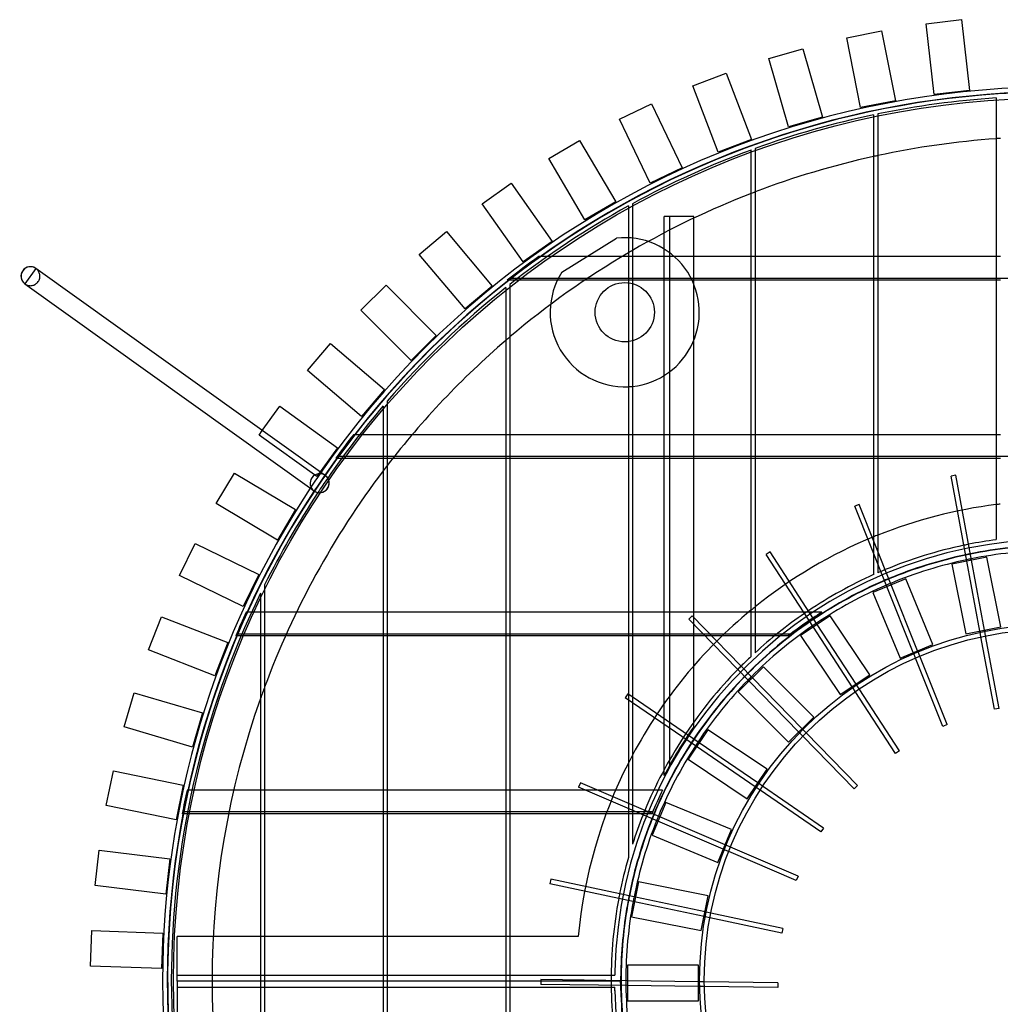
# Model space of a CAD drawing. Units: millimetres. Extents: x 87007 to 93753, y -25959 to -20889.
# Drawn here: x 88024 to 89678, y -23532 to -21871 of the extents above; entities that cross this region are included whole.
import ezdxf

# ---------------------------------------------------------------- set-up
doc = ezdxf.new("R2010")
doc.units = ezdxf.units.MM
doc.header["$MEASUREMENT"] = 0

# ---------------------------------------------------------------- blocks, each defined once
blk = doc.blocks.new('A$Ca0ee83d5')
at = {"color": 0, "linetype": 'Continuous'}
for p, q in [((4264.5, 416), (4324.2, 422.8)), ((4278.1, 296.8), (4264.5, 416)), ((4324.2, 422.8), (4337.7, 303.5)), ((4130.5, 392.1), (4189.3, 403.8)), ((4189.3, 403.8), (4212.8, 286.1)), ((4153.9, 274.4), (4130.5, 392.1)), ((3998.9, 357.1), (4056.6, 373.7)), ((4056.6, 373.7), (4089.8, 258.4)), ((4032.1, 241.8), (3998.9, 357.1)), ((3870.7, 311.3), (3926.8, 332.6)), ((3926.8, 332.6), (3969.5, 220.5)), ((3913.4, 199.1), (3870.7, 311.3)), ((4337.7, 303.5), (4278.1, 296.8)), ((4212.8, 286.1), (4153.9, 274.4)), ((4382.7, 290.8), (4382.7, -454.5)), ((3746.8, 254.9), (3800.9, 280.8)), ((3800.9, 280.8), (3852.8, 172.6)), ((3798.7, 146.7), (3746.8, 254.9)), ((4089.8, 258.4), (4032.1, 241.8)), ((4175.8, 262.2), (4175.8, -456)), ((4182.7, 263.7), (4182.7, -473.2)), ((3628.1, 188.3), (3679.8, 218.7)), ((3679.8, 218.7), (3740.6, 115.2)), ((3969.5, 220.5), (3913.4, 199.1)), ((3968.9, 202.9), (3968.9, -651.6)), ((3975.8, 205.4), (3975.8, -645.2)), ((3688.8, 84.8), (3628.1, 188.3)), ((3852.8, 172.6), (3798.7, 146.7)), ((3515.3, 112.1), (3564.3, 146.7)), ((3564.3, 146.7), (3633.5, 48.6)), ((3584.5, 14), (3515.3, 112.1)), ((3740.6, 115.2), (3688.8, 84.8)), ((3762, 108.5), (3762, -714.9)), ((3768.9, 112.3), (3768.9, -719.7)), ((3872.2, 90.7), (3822.2, 90.7)), ((3822.2, -852.6), (3822.2, 90.7)), ((3832.2, -834.1), (3832.2, 90.7)), ((3872.2, -770.4), (3872.2, 90.7)), ((3409.2, 26.7), (3455.2, 65.2)), ((3455.2, 65.2), (3532.3, -26.7)), ((3649.8, -3.3), (3741.9, 54.2)), ((3633.5, 48.6), (3584.5, 14)), ((3486.4, -65.2), (3409.2, 26.7)), ((3613.6, 23.1), (3611.2, 23.1)), ((3614.4, 23.1), (3613.6, 23.1)), ((3762, 23.1), (3614.4, 23.1)), ((3768.9, 23.1), (3762, 23.1)), ((3968.9, 23.1), (3768.9, 23.1)), ((3975.8, 23.1), (3968.9, 23.1)), ((4175.8, 23.1), (3975.8, 23.1)), ((4182.7, 23.1), (4175.8, 23.1)), ((4382.7, 23.1), (4182.7, 23.1)), ((4389.6, 23.1), (4382.7, 23.1)), ((2762.5, 3), (2743.9, -23)), ((3250.6, -346.4), (2762.5, 3)), ((5404.2, -13.9), (3561.5, -13.9)), ((2743.9, -23), (3232, -372.4)), ((3310.7, -67.3), (3353.3, -25)), ((3353.3, -25), (3437.8, -110.2)), ((3532.3, -26.7), (3486.4, -65.2)), ((3555.1, -29.3), (3555.1, -2366.3)), ((3559.9, -16.9), (3557.7, -16.9)), ((3560.7, -16.9), (3559.9, -16.9)), ((3762, -16.9), (3560.7, -16.9)), ((3562, -23.9), (3562, -2371.7)), ((3768.9, -16.9), (3762, -16.9)), ((3968.9, -16.9), (3768.9, -16.9)), ((3975.8, -16.9), (3968.9, -16.9)), ((4175.8, -16.9), (3975.8, -16.9)), ((4182.7, -16.9), (4175.8, -16.9)), ((4382.7, -16.9), (4182.7, -16.9)), ((4389.6, -16.9), (4382.7, -16.9)), ((3395.3, -152.4), (3310.7, -67.3)), ((3437.8, -110.2), (3395.3, -152.4)), ((3220.4, -169.2), (3259.3, -123.5)), ((3259.3, -123.5), (3350.6, -201.2)), ((3311.7, -246.9), (3220.4, -169.2)), ((3350.6, -201.2), (3311.7, -246.9)), ((3144.4, -270.4), (3173.8, -229.4)), ((3173.8, -229.4), (3271.4, -299.3)), ((3348.2, -229), (3348.2, -2166.7)), ((3355.1, -221), (3355.1, -2174.7)), ((3138.9, -278.2), (3144.4, -270.4)), ((3236.4, -348.1), (3138.9, -278.2)), ((3298.6, -276.9), (3300.4, -276.9)), ((3300.4, -276.9), (3301, -276.9)), ((3301, -276.9), (3555.1, -276.9)), ((3555.1, -276.9), (3562, -276.9)), ((3562, -276.9), (3762, -276.9)), ((3762, -276.9), (3768.9, -276.9)), ((3768.9, -276.9), (3968.9, -276.9)), ((3968.9, -276.9), (3975.8, -276.9)), ((3975.8, -276.9), (4175.8, -276.9)), ((4175.8, -276.9), (4182.7, -276.9)), ((4182.7, -276.9), (4382.7, -276.9)), ((4382.7, -276.9), (4389.6, -276.9)), ((3271.4, -299.3), (3242, -340.3)), ((3270.8, -313.9), (5695, -313.9)), ((3268.6, -316.9), (3270.3, -316.9)), ((3270.3, -316.9), (3270.9, -316.9)), ((3270.9, -316.9), (3555.1, -316.9)), ((3555.1, -316.9), (3562, -316.9)), ((3562, -316.9), (3762, -316.9)), ((3762, -316.9), (3768.9, -316.9)), ((3768.9, -316.9), (3968.9, -316.9)), ((3968.9, -316.9), (3975.8, -316.9)), ((3975.8, -316.9), (4175.8, -316.9)), ((4175.8, -316.9), (4182.7, -316.9)), ((4182.7, -316.9), (4382.7, -316.9)), ((4382.7, -316.9), (4389.6, -316.9)), ((3066.7, -393.7), (3097.5, -342.2)), ((3097.5, -342.2), (3200.5, -403.6)), ((3242, -340.3), (3236.4, -348.1)), ((4314.4, -345.9), (4306.6, -347.4)), ((4333.2, -490.8), (4306.6, -347.4)), ((4341.1, -489.3), (4314.4, -345.9)), ((3169.8, -455.2), (3066.7, -393.7)), ((4151.5, -395.1), (4144, -398.1)), ((4198.2, -533.6), (4144, -398.1)), ((4205.6, -530.6), (4151.5, -395.1)), ((3200.5, -403.6), (3169.8, -455.2)), ((3004.5, -514.8), (3030.9, -460.9)), ((3030.9, -460.9), (3138.7, -513.5)), ((4175.8, -456), (4175.8, -477.6)), ((4001.2, -475.2), (3994.5, -479.6)), ((4074.1, -601.9), (3994.5, -479.6)), ((4080.7, -597.5), (4001.2, -475.2)), ((4175.8, -477.6), (4175.8, -513.6)), ((4182.7, -473.2), (4182.7, -494.8)), ((4182.7, -494.8), (4182.7, -510.5)), ((4366.9, -484.1), (4308, -495.9)), ((4308, -495.9), (4331.4, -613.5)), ((4355.1, -608.8), (4333.2, -490.8)), ((4363, -607.3), (4341.1, -489.3)), ((4390.3, -601.8), (4366.9, -484.1)), ((3112.3, -567.4), (3004.5, -514.8)), ((3138.7, -513.5), (3112.3, -567.4)), ((3148.2, -530.9), (3148.2, -1864.7)), ((4229.9, -520.5), (4174.4, -543.5)), ((4250.1, -642), (4205.6, -530.6)), ((4275.8, -631.4), (4229.9, -520.5)), ((3141.3, -544.9), (3141.3, -1850.8)), ((4174.4, -543.5), (4220.4, -654.3)), ((4242.7, -645.1), (4198.2, -533.6)), ((3118.7, -576.9), (3117.2, -576.9)), ((3119.3, -576.9), (3118.7, -576.9)), ((3348.2, -576.9), (3119.3, -576.9)), ((3355.1, -576.9), (3348.2, -576.9)), ((3555.1, -576.9), (3355.1, -576.9)), ((3562, -576.9), (3555.1, -576.9)), ((3762, -576.9), (3562, -576.9)), ((3768.9, -576.9), (3762, -576.9)), ((3968.9, -576.9), (3768.9, -576.9)), ((3975.8, -576.9), (3968.9, -576.9)), ((4067.3, -576.9), (3975.8, -576.9)), ((4088.6, -576.9), (4067.3, -576.9)), ((2952.6, -640.6), (2974.4, -584.7)), ((2974.4, -584.7), (3086.2, -628.2)), ((3869.5, -583), (3863.8, -588.6)), ((3965.7, -693.1), (3863.8, -588.6)), ((3971.3, -687.5), (3869.5, -583)), ((4102.6, -582.9), (4052.7, -616.2)), ((4146.1, -698.1), (4080.7, -597.5)), ((4169.3, -682.6), (4102.6, -582.9)), ((4035.4, -613.9), (3101, -613.9)), ((4139.5, -702.6), (4074.1, -601.9)), ((4331.4, -613.5), (4390.3, -601.8)), ((4355.5, -610.7), (4355.1, -608.8)), ((4356.9, -618.6), (4355.5, -610.7)), ((4363.3, -609.1), (4363, -607.3)), ((4364.8, -616.9), (4363.3, -609.1)), ((3086.2, -628.2), (3064.5, -684.1)), ((3101.2, -616.9), (3099.7, -616.9)), ((3101.7, -616.9), (3101.2, -616.9)), ((3348.2, -616.9), (3101.7, -616.9)), ((3355.1, -616.9), (3348.2, -616.9)), ((3555.1, -616.9), (3355.1, -616.9)), ((3562, -616.9), (3555.1, -616.9)), ((3762, -616.9), (3562, -616.9)), ((3768.9, -616.9), (3762, -616.9)), ((3968.9, -616.9), (3768.9, -616.9)), ((3975.8, -616.9), (3968.9, -616.9)), ((4008.5, -616.9), (3975.8, -616.9)), ((4031.5, -616.9), (4008.5, -616.9)), ((4052.7, -616.2), (4119.4, -716)), ((4379.6, -740.6), (4356.9, -618.6)), ((4387.5, -739.2), (4364.8, -616.9)), ((3064.5, -684.1), (2952.6, -640.6)), ((4220.4, -654.3), (4275.8, -631.4)), ((4243.4, -646.8), (4242.7, -645.1)), ((4246.3, -654.3), (4243.4, -646.8)), ((4250.7, -643.7), (4250.1, -642)), ((4253.7, -651.1), (4250.7, -643.7)), ((4292.4, -769.6), (4246.3, -654.3)), ((4299.8, -766.6), (4253.7, -651.1)), ((3989.9, -668.9), (3947.5, -711.3)), ((4074.8, -753.7), (3989.9, -668.9)), ((4049.4, -779.1), (3965.7, -693.1)), ((4055.1, -773.4), (3971.3, -687.5)), ((4119.4, -716), (4169.3, -682.6)), ((2911.4, -770.4), (2928.4, -712.9)), ((2928.4, -712.9), (3043.5, -746.8)), ((3947.5, -711.3), (4032.4, -796.1)), ((4140.5, -704.1), (4139.5, -702.6)), ((4144.9, -710.9), (4140.5, -704.1)), ((4212.5, -815), (4144.9, -710.9)), ((4147.1, -699.6), (4146.1, -698.1)), ((4151.5, -706.3), (4147.1, -699.6)), ((4219.2, -810.6), (4151.5, -706.3)), ((3761.4, -714.5), (3756.8, -721.1)), ((3877.1, -803.7), (3756.8, -721.1)), ((3881.6, -797.1), (3761.4, -714.5)), ((3762, -714.9), (3762, -724.7)), ((3762, -724.7), (3762, -899.3)), ((3768.9, -719.7), (3768.9, -729.4)), ((3768.9, -729.4), (3768.9, -902.3)), ((3043.5, -746.8), (3026.5, -804.4)), ((4387.5, -739.2), (4379.6, -740.6)), ((4032.4, -796.1), (4074.8, -753.7)), ((3026.5, -804.4), (2911.4, -770.4)), ((3896.2, -775.2), (3862.9, -825.1)), ((3996, -841.9), (3896.2, -775.2)), ((4050.8, -780.4), (4049.4, -779.1)), ((4056.3, -786.2), (4050.8, -780.4)), ((4056.4, -774.7), (4055.1, -773.4)), ((4061.9, -780.4), (4056.4, -774.7)), ((4148.7, -869.5), (4061.9, -780.4)), ((4299.8, -766.6), (4292.4, -769.6)), ((3980.5, -865), (3881.6, -797.1)), ((4143, -875.1), (4056.3, -786.2)), ((3976.1, -871.7), (3877.1, -803.7)), ((4219.2, -810.6), (4212.5, -815)), ((3862.9, -825.1), (3962.6, -891.8)), ((2881.2, -903.2), (2893.4, -844.4)), ((2893.4, -844.4), (3010.9, -868.6)), ((3962.6, -891.8), (3996, -841.9)), ((3010.9, -868.6), (2998.8, -927.4)), ((3018.8, -876.9), (3017.4, -876.9)), ((3019.3, -876.9), (3018.8, -876.9)), ((3141.3, -876.9), (3019.3, -876.9)), ((3148.2, -876.9), (3141.3, -876.9)), ((3348.2, -876.9), (3148.2, -876.9)), ((3355.1, -876.9), (3348.2, -876.9)), ((3555.1, -876.9), (3355.1, -876.9)), ((3562, -876.9), (3555.1, -876.9)), ((3762, -876.9), (3562, -876.9)), ((3681, -864.6), (3677.8, -871.9)), ((3811.9, -929.5), (3677.8, -871.9)), ((3815, -922.1), (3681, -864.6)), ((3768.9, -876.9), (3762, -876.9)), ((3805, -876.9), (3768.9, -876.9)), ((3819.8, -876.9), (3805, -876.9)), ((3977.6, -872.7), (3976.1, -871.7)), ((3984.2, -877.3), (3977.6, -872.7)), ((3982, -866), (3980.5, -865)), ((3988.6, -870.6), (3982, -866)), ((4086.6, -947.6), (3984.2, -877.3)), ((4091.1, -941), (3988.6, -870.6)), ((4148.7, -869.5), (4143, -875.1)), ((2998.8, -927.4), (2881.2, -903.2)), ((3762, -899.3), (3762, -908.1)), ((3762, -908.1), (3762, -990.8)), ((3768.9, -902.3), (3768.9, -911)), ((3768.9, -911), (3768.9, -968.2)), ((3825, -897.8), (3802.1, -953.2)), ((3935.9, -943.7), (3825, -897.8)), ((3010.6, -916.9), (3009.2, -916.9)), ((3803, -913.9), (3009.8, -913.9)), ((3011.1, -916.9), (3010.6, -916.9)), ((3141.3, -916.9), (3011.1, -916.9)), ((3148.2, -916.9), (3141.3, -916.9)), ((3348.2, -916.9), (3148.2, -916.9)), ((3355.1, -916.9), (3348.2, -916.9)), ((3555.1, -916.9), (3355.1, -916.9)), ((3562, -916.9), (3555.1, -916.9)), ((3762, -916.9), (3562, -916.9)), ((3768.9, -916.9), (3762, -916.9)), ((3801.8, -916.9), (3768.9, -916.9)), ((3922.2, -976.8), (3811.9, -929.5)), ((3925.2, -969.4), (3815, -922.1)), ((3912.9, -999.1), (3935.9, -943.7)), ((4091.1, -941), (4086.6, -947.6)), ((3802.1, -953.2), (3912.9, -999.1)), ((2862.2, -1038), (2869.4, -978.4)), ((2869.4, -978.4), (2988.5, -992.8)), ((3923.9, -977.6), (3922.2, -976.8)), ((3931.3, -980.7), (3923.9, -977.6)), ((3926.9, -970.1), (3925.2, -969.4)), ((3934.3, -973.3), (3926.9, -970.1)), ((4048.5, -1022.3), (3934.3, -973.3)), ((2988.5, -992.8), (2981.4, -1052.3)), ((4045.4, -1029.7), (3931.3, -980.7)), ((3631.3, -1027.4), (3629.7, -1035.2)), ((3774, -1057.7), (3631.3, -1027.4)), ((4048.5, -1022.3), (4045.4, -1029.7)), ((2981.4, -1052.3), (2862.2, -1038)), ((3772.4, -1065.5), (3629.7, -1035.2)), ((3779.1, -1031.9), (3767.4, -1090.7)), ((3896.8, -1055.3), (3779.1, -1031.9)), ((3891.4, -1082.6), (3774, -1057.7)), ((3885.1, -1114.1), (3896.8, -1055.3)), ((3889.8, -1090.4), (3772.4, -1065.5)), ((3767.4, -1090.7), (3885.1, -1114.1)), ((3891.7, -1090.8), (3889.8, -1090.4)), ((3893.2, -1083), (3891.4, -1082.6)), ((3899.5, -1092.5), (3891.7, -1090.8)), ((3901, -1084.6), (3893.2, -1083)), ((4021, -1118.3), (3899.5, -1092.5)), ((4022.6, -1110.4), (3901, -1084.6)), ((4022.6, -1110.4), (4021, -1118.3)), ((2854.5, -1173.9), (2856.7, -1113.9)), ((2856.7, -1113.9), (2976.6, -1118.3)), ((2976.6, -1118.3), (2974.5, -1178.2)), ((3141.3, -1124.2), (3000.9, -1124.2)), ((3000.9, -1199.2), (3000.9, -1124.2)), ((3148.2, -1124.2), (3141.3, -1124.2)), ((3348.2, -1124.2), (3148.2, -1124.2)), ((3355.1, -1124.2), (3348.2, -1124.2)), ((3555.1, -1124.2), (3355.1, -1124.2)), ((3562, -1124.2), (3555.1, -1124.2)), ((3677.6, -1124.2), (3562, -1124.2)), ((2974.5, -1178.2), (2854.5, -1173.9)), ((3880.3, -1172.4), (3760.3, -1172.4)), ((3760.3, -1172.4), (3760.3, -1232.4)), ((3880.3, -1232.4), (3880.3, -1172.4)), ((3000.9, -1189.2), (3739.2, -1189.2)), ((3739.4, -1182.9), (3739.2, -1189.2)), ((3749.4, -1183.1), (3749, -1198.5)), ((3141.3, -1199.2), (3000.9, -1199.2)), ((3000.9, -1199.2), (3000.9, -1274.2)), ((3000.9, -1209.2), (3739.2, -1209.2)), ((3148.2, -1199.2), (3141.3, -1199.2)), ((3348.2, -1199.2), (3148.2, -1199.2)), ((3355.1, -1199.2), (3348.2, -1199.2)), ((3555.1, -1199.2), (3355.1, -1199.2)), ((3562, -1199.2), (3555.1, -1199.2)), ((3749, -1199.2), (3562, -1199.2)), ((3614.5, -1196.8), (3614.4, -1204.8)), ((3760.3, -1206.7), (3614.4, -1204.8)), ((3760.3, -1198.7), (3614.5, -1196.8)), ((3739.4, -1215.4), (3739.2, -1209.2)), ((3749, -1198.5), (3749, -1199.2)), ((3749.2, -1206.5), (3749, -1199.2)), ((3749.4, -1215.2), (3749.2, -1206.5)), ((3880.3, -1200.2), (3760.3, -1198.7)), ((3880.3, -1208.2), (3760.3, -1206.7)), ((3882.1, -1200.2), (3880.3, -1200.2)), ((3882.2, -1208.2), (3880.3, -1208.2)), ((3890.1, -1200.3), (3882.1, -1200.2)), ((3890.2, -1208.3), (3882.2, -1208.2)), ((4014.4, -1201.9), (3890.1, -1200.3)), ((4014.3, -1209.9), (3890.2, -1208.3)), ((4014.4, -1201.9), (4014.3, -1209.9)), ((3760.3, -1232.4), (3880.3, -1232.4))]:
    blk.add_line(p, q, dxfattribs=at)
for centre, radius in [((4482.9, -1197.8), 1488.3), ((3755.9, -70.8), 50), ((4482.9, -1197.8), 600.8), ((4482.9, -1197.8), 592.8)]:
    blk.add_circle(centre, radius, dxfattribs=at)
for centre, radius, start, end in [((4482.9, -1197.8), 1506.8, 180, 145.3523), ((4482.9, -1197.8), 1498.8, 0, 145.3574), ((4482.9, -1197.8), 1498.3, 9.9949, 145.3577), ((4482.9, -1197.8), 1492, 93.8505, 101.6073), ((4482.9, -1197.8), 1492, 101.8775, 109.8688), ((4482.9, -1197.8), 1423.3, 94.0366, 102.1755), ((4482.9, -1197.8), 1423.3, 93.7586, 94.0366), ((4482.9, -1197.8), 1492, 110.1504, 118.5897), ((4482.9, -1197.8), 1423.3, 102.4594, 110.8708), ((4482.9, -1197.8), 1423.3, 102.1755, 102.4594), ((4482.9, -1197.8), 1423.3, 111.1679, 120.107), ((4482.9, -1197.8), 1423.3, 110.8708, 111.1679), ((4482.9, -1197.8), 1492, 118.8914, 128.1119), ((3755.9, -70.8), 125.8, 275.9058, 96.4252), ((4482.9, -1197.8), 1423.3, 120.107, 120.4281), ((4482.9, -1197.8), 1500.2, 125.5248, 128.0753), ((4482.9, -1197.8), 1423.3, 120.4281, 130.3136), ((2753.2, -10), 16, 54.4029, 234.4029), ((3755.9, -70.8), 125.8, 147.5258, 272.759), ((4482.9, -1197.8), 1492, 128.4489, 139.101), ((4482.9, -1197.8), 1423.3, 130.3136, 130.6783), ((4482.9, -1197.8), 1423.3, 130.6783, 142.4034), ((3755.9, -70.8), 125.8, 272.759, 275.9058), ((4482.9, -1197.8), 1492, 139.5068, 145.4038), ((4482.9, -1197.8), 1500.2, 142.1287, 144.0395), ((4482.9, -1197.8), 1423.3, 142.4034, 142.8604), ((4482.9, -1197.8), 1423.3, 142.8604, 159.6656), ((4482.9, -1197.8), 1506.8, 145.3523, 146.5696), ((4482.9, -1197.8), 1498.8, 145.3574, 146.5811), ((3241.3, -359.4), 16, 234.4029, 54.4029), ((4482.9, -1197.8), 1498.3, 145.3577, 146.5817), ((4482.9, -1197.8), 1492, 145.4038, 146.5359), ((4482.9, -1197.8), 1506.8, 146.5696, 180), ((4482.9, -1197.8), 1498.8, 146.5811, 0), ((4482.9, -1197.8), 1498.3, 146.5817, 190.4662), ((4482.9, -1197.8), 1492, 146.5359, 153.4483), ((4482.9, -1197.8), 808.7, 97.1173, 111.7911), ((4482.9, -1197.8), 808.7, 96.6256, 97.1173), ((4482.9, -1197.8), 808.7, 111.7911, 112.3178), ((4482.9, -1197.8), 743.7, 1.146, 178.854), ((4482.9, -1197.8), 808.7, 112.3178, 128.8341), ((4482.9, -1197.8), 750, 101.8995, 112.5382), ((4482.9, -1197.8), 750, 101.2882, 101.8995), ((4482.9, -1197.8), 750, 97.6772, 101.2882), ((4482.9, -1197.8), 733.7, 90.6803, 101.3054), ((4482.9, -1197.8), 733.1, 90.6814, 101.306), ((4482.9, -1197.8), 733.7, 101.9303, 112.5554), ((4482.9, -1197.8), 733.1, 101.9314, 112.556), ((4482.9, -1197.8), 733.7, 101.3054, 101.9303), ((4482.9, -1197.8), 733.1, 101.306, 101.9314), ((4482.9, -1197.8), 725.1, 90.697, 101.3147), ((4482.9, -1197.8), 725.1, 101.947, 112.5647), ((4482.9, -1197.8), 725.1, 101.3147, 101.947), ((4482.9, -1197.8), 750, 114.1699, 123.7882), ((4482.9, -1197.8), 750, 113.1495, 113.5943), ((4482.9, -1197.8), 750, 112.5382, 113.1495), ((4482.9, -1197.8), 733.7, 113.1803, 123.8054), ((4482.9, -1197.8), 733.1, 113.1814, 123.806), ((4482.9, -1197.8), 725.1, 113.197, 123.8147), ((4482.9, -1197.8), 733.7, 112.5554, 113.1803), ((4482.9, -1197.8), 733.1, 112.556, 113.1814), ((4482.9, -1197.8), 725.1, 112.5647, 113.197), ((4482.9, -1197.8), 1492, 154.0464, 205.9536), ((4482.9, -1197.8), 1500.2, 155.549, 157.2164), ((4482.9, -1197.8), 808.7, 129.4635, 151.9954), ((4482.9, -1197.8), 808.7, 128.8341, 129.4635), ((4482.9, -1197.8), 750, 124.3995, 132.5404), ((4482.9, -1197.8), 750, 123.7882, 124.3995), ((4482.9, -1200.5), 737.8, 122.299, 123.6874), ((4482.9, -1197.8), 733.7, 124.4303, 135.0554), ((4482.9, -1197.8), 733.1, 124.4314, 135.056), ((4482.9, -1200.5), 737.8, 124.3087, 127.7158), ((4482.9, -1200.5), 737.8, 123.6874, 124.3087), ((4482.9, -1197.8), 733.7, 123.8054, 124.4303), ((4482.9, -1197.8), 733.1, 123.806, 124.4314), ((4482.9, -1197.8), 725.1, 123.8147, 124.447), ((4482.9, -1197.8), 725.1, 124.447, 135.0647), ((4482.9, -1197.8), 750, 133.2589, 135.0382), ((4482.9, -1197.8), 750, 135.6495, 146.2882), ((4482.9, -1197.8), 750, 135.0382, 135.6495), ((4482.9, -1197.8), 733.7, 135.0554, 135.6803), ((4482.9, -1197.8), 733.1, 135.056, 135.6814), ((4482.9, -1197.8), 733.7, 135.6803, 146.3054), ((4482.9, -1197.8), 733.1, 135.6814, 146.306), ((4482.9, -1197.8), 725.1, 135.697, 146.3147), ((4482.9, -1197.8), 725.1, 135.0647, 135.697), ((4482.9, -1197.8), 1423.3, 159.6656, 160.4793), ((4482.9, -1197.8), 1423.3, 160.4793, 199.5207), ((4482.9, -1197.8), 745.4, 145.0093, 152.4144), ((4482.9, -1197.8), 750, 146.8995, 157.5382), ((4482.9, -1197.8), 750, 146.2882, 146.8995), ((4482.9, -1197.8), 733.7, 146.3054, 146.9303), ((4482.9, -1197.8), 733.1, 146.306, 146.9314), ((4482.9, -1197.8), 725.1, 146.3147, 146.947), ((4482.9, -1197.8), 733.7, 146.9303, 157.5554), ((4482.9, -1197.8), 733.1, 146.9314, 157.556), ((4482.9, -1197.8), 725.1, 146.947, 157.5647), ((4482.9, -1197.8), 808.7, 151.9954, 153.0535), ((4482.9, -1197.8), 808.7, 153.0535, 174.7739), ((4482.9, -1197.8), 1500.2, 167.6466, 169.206), ((4482.9, -1200.5), 737.8, 153.982, 157.3594), ((4482.9, -1197.8), 750, 157.5382, 158.1495), ((4482.9, -1197.8), 733.7, 158.1803, 168.8054), ((4482.9, -1197.8), 733.1, 158.1814, 168.806), ((4482.9, -1197.8), 750, 158.1495, 162.1688), ((4482.9, -1197.8), 725.1, 158.197, 168.8147), ((4482.9, -1200.5), 737.8, 157.3594, 157.3911), ((4482.9, -1197.8), 733.7, 157.5554, 158.1803), ((4482.9, -1197.8), 733.1, 157.556, 158.1814), ((4482.9, -1197.8), 725.1, 157.5647, 158.197), ((4482.9, -1197.8), 750, 163.9766, 168.7882), ((4482.9, -1197.8), 750, 169.3995, 180.0382), ((4482.9, -1197.8), 750, 168.7882, 169.3995), ((4482.9, -1197.8), 733.7, 168.8054, 169.4303), ((4482.9, -1197.8), 733.1, 168.806, 169.4314), ((4482.9, -1197.8), 725.1, 168.8147, 169.447), ((4482.9, -1197.8), 733.7, 169.4303, 178.854), ((4482.9, -1197.8), 733.1, 169.4314, 180.056), ((4482.9, -1197.8), 725.1, 169.447, 180.0647), ((4482.9, -1197.8), 750, 180.0382, 180.6495), ((4482.9, -1197.8), 750, 180.6495, 191.2882), ((4482.9, -1197.8), 733.1, 180.056, 180.6814), ((4482.9, -1197.8), 733.1, 180.6814, 191.306), ((4482.9, -1197.8), 725.1, 180.0647, 180.697), ((4482.9, -1197.8), 725.1, 180.697, 191.3147), ((4482.9, -1200.5), 743.7, 181.146, 358.854), ((4482.9, -1200.5), 733.7, 181.146, 191.0992)]:
    blk.add_arc(centre, radius, start, end, dxfattribs=at)
blk.add_ellipse((2753.2, -10), major_axis=(9.3, 13), ratio=0.99929, start_param=0, end_param=3.141593, dxfattribs=at)
at = {"color": 0, "linetype": 'Continuous', "extrusion": (0, 0, -1)}
blk.add_ellipse((3241.1, -359.3), major_axis=(-9.3, -13), ratio=0.99929, start_param=-4.712389, end_param=1.570796, dxfattribs=at)
at = {"color": 0, "linetype": 'Continuous'}
blk.add_open_spline([(2743.9, -23), (2743.9, -23.1), (2744, -23.1), (2744.9, -23.7), (2745.8, -24.2), (2747.8, -25.1), (2748.8, -25.5), (2751.9, -26.1), (2754, -26.1), (2758.1, -25.4), (2760.1, -24.6), (2763.6, -22.4), (2765.1, -20.9), (2767.5, -17.5), (2768.4, -15.6), (2769.3, -11.5), (2769.4, -9.4), (2768.7, -5.3), (2767.9, -3.4), (2765.7, 0.2), (2764.3, 1.7), (2762.6, 3), (2762.6, 3), (2762.5, 3)], degree=3, knots=[-50.352299, -50.352299, -50.352299, -50.352299, -50.291321, -50.291321, -47.024423, -47.024423, -43.757049, -43.757049, -37.509354, -37.509354, -31.262649, -31.262649, -25.014109, -25.014109, -18.762166, -18.762166, -12.507605, -12.507605, -6.252803, -6.252803, 0, 0, 0.060978, 0.060978, 0.060978, 0.060978], dxfattribs=at)

msp = doc.modelspace()

# ---------------------------------------------------------------- block references
msp.add_blockref('A$Ca0ee83d5', (85288.9, -22293.7))

doc.saveas('drawing.dxf')
